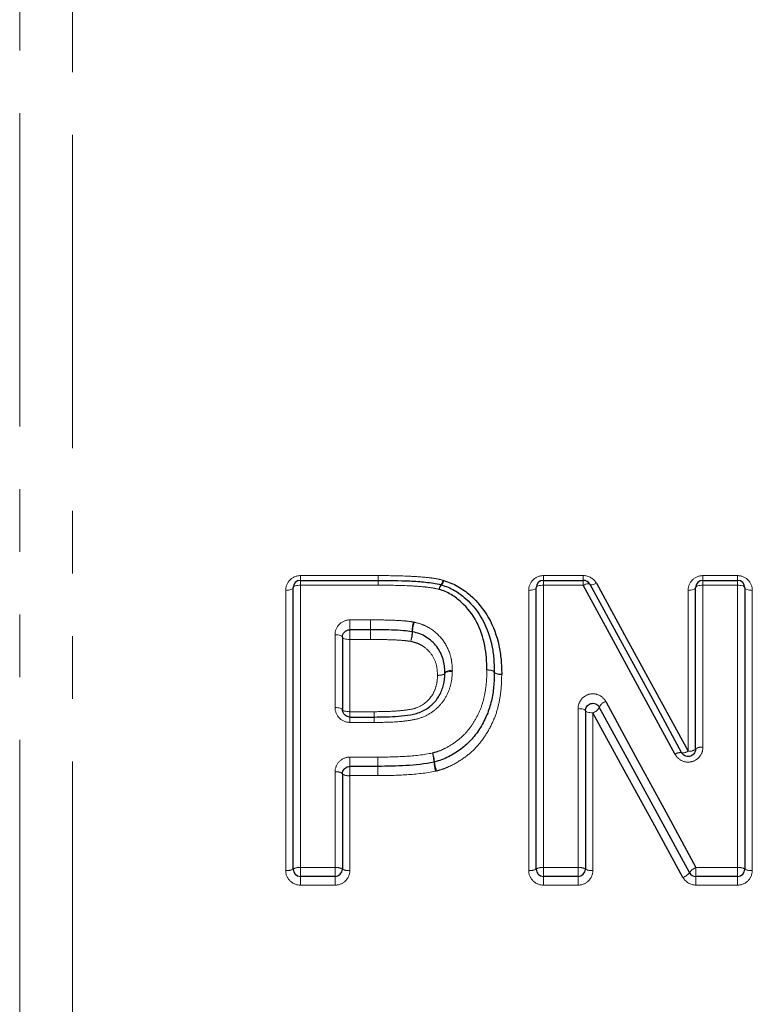
# Model space of a CAD drawing. Units: millimetres. Extents: x 104 to 304, y 21 to 288.
# Drawn here: x 144 to 158, y 203 to 223 of the extents above; entities that cross this region are included whole.
import ezdxf

# ---------------------------------------------------------------- set-up
doc = ezdxf.new("R2010")
doc.units = ezdxf.units.MM
doc.linetypes.add('PHANTOM', pattern=[12.7, 6.35, -1.27, 1.27, -1.27, 1.27, -1.27])

msp = doc.modelspace()

# ---------------------------------------------------------------- linework, layer by layer
at = {"color": 8, "linetype": 'PHANTOM', "lineweight": 18}
for p, q in [((143.607, 234.091), (143.607, 163.874)), ((144.678, 233.652), (144.678, 164.324)), ((149.296, 212.02), (150.87, 212.02)), ((149.296, 211.924), (149.296, 212.02)), ((149.296, 211.826), (149.296, 211.924)), ((150.87, 211.924), (150.87, 212.02)), ((150.87, 211.826), (150.87, 211.924)), ((154.219, 212.02), (155.026, 212.02)), ((154.219, 211.924), (154.219, 212.02)), ((154.219, 211.826), (154.219, 211.924)), ((155.026, 211.924), (155.026, 212.02)), ((155.026, 211.826), (155.026, 211.924)), ((157.449, 212.02), (158.149, 212.02)), ((157.449, 211.924), (157.449, 212.02)), ((157.449, 211.826), (157.449, 211.924)), ((158.149, 212.02), (158.149, 211.924)), ((158.149, 211.924), (158.149, 211.826)), ((148.996, 206.045), (148.996, 211.721)), ((149.296, 211.826), (149.296, 206.102)), ((150.87, 211.826), (149.296, 211.826)), ((153.919, 206.045), (153.919, 211.721)), ((154.219, 211.826), (154.219, 206.102)), ((155.026, 211.826), (154.219, 211.826)), ((157.149, 208.464), (157.149, 211.721)), ((157.449, 211.826), (157.449, 208.541)), ((158.149, 211.826), (157.449, 211.826)), ((158.149, 206.102), (158.149, 211.826)), ((158.449, 211.721), (158.449, 206.045)), ((150.296, 211.123), (150.713, 211.123)), ((150.296, 210.924), (150.296, 211.123)), ((150.713, 211.123), (150.713, 210.924)), ((150.296, 210.924), (150.296, 210.725)), ((150.713, 210.725), (150.713, 210.924)), ((149.996, 209.346), (149.996, 210.822)), ((150.296, 210.725), (150.296, 209.262)), ((150.713, 210.725), (150.296, 210.725)), ((154.919, 206.102), (154.919, 209.324)), ((150.296, 209.154), (150.296, 209.262)), ((150.296, 209.262), (150.79, 209.262)), ((150.296, 209.045), (150.296, 209.154)), ((150.79, 209.154), (150.79, 209.262)), ((150.79, 209.045), (150.79, 209.154)), ((155.219, 209.24), (155.219, 206.045)), ((150.79, 209.045), (150.296, 209.045)), ((150.296, 208.342), (150.863, 208.342)), ((150.296, 208.154), (150.296, 208.342)), ((150.863, 208.154), (150.863, 208.342)), ((150.863, 208.154), (150.863, 208.342)), ((150.296, 207.968), (150.296, 208.154)), ((150.863, 207.968), (150.863, 208.154)), ((149.996, 206.102), (149.996, 208.041)), ((150.296, 207.968), (150.296, 206.045)), ((150.863, 207.968), (150.296, 207.968)), ((149.296, 205.924), (149.296, 206.102)), ((149.296, 206.102), (149.996, 206.102)), ((149.996, 206.102), (149.996, 205.924)), ((154.219, 205.924), (154.219, 206.102)), ((154.219, 206.102), (154.919, 206.102)), ((154.919, 206.102), (154.919, 205.924)), ((157.308, 205.924), (157.308, 206.102)), ((157.308, 206.102), (158.149, 206.102)), ((158.149, 205.924), (158.149, 206.102)), ((149.296, 205.924), (149.296, 205.747)), ((149.996, 205.747), (149.296, 205.747)), ((149.996, 205.747), (149.996, 205.924)), ((154.219, 205.924), (154.219, 205.747)), ((154.919, 205.747), (154.219, 205.747)), ((154.919, 205.747), (154.919, 205.924)), ((157.308, 205.747), (157.308, 205.924)), ((158.149, 205.747), (157.308, 205.747)), ((158.149, 205.747), (158.149, 205.924))]:
    msp.add_line(p, q, dxfattribs=at)
at = {"color": 7, "linetype": 'Continuous', "lineweight": 25}
for p, q in [((149.296, 211.924), (150.87, 211.924)), ((150.87, 211.924), (150.87, 211.924)), ((154.219, 211.924), (155.026, 211.924)), ((157.449, 211.924), (158.149, 211.924)), ((149.146, 206.074), (149.146, 211.774)), ((154.069, 206.074), (154.069, 211.774)), ((157.299, 208.503), (157.299, 211.774)), ((158.299, 211.774), (158.299, 206.074)), ((150.713, 210.924), (150.296, 210.924)), ((150.146, 210.774), (150.146, 209.304)), ((150.296, 209.154), (150.79, 209.154)), ((155.069, 209.282), (155.069, 206.074)), ((150.863, 208.154), (150.296, 208.154)), ((150.863, 208.154), (150.863, 208.154)), ((150.146, 208.004), (150.146, 206.074)), ((149.996, 205.924), (149.296, 205.924)), ((154.919, 205.924), (154.219, 205.924)), ((158.149, 205.924), (157.308, 205.924))]:
    msp.add_line(p, q, dxfattribs=at)
at = {"color": 8, "linetype": 'PHANTOM', "lineweight": 18, "flags": 128}
for points in [[(149.146, 211.774), (149.143, 211.763), (149.134, 211.754), (149.12, 211.745), (149.102, 211.737), (149.079, 211.73), (149.053, 211.725), (149.025, 211.722), (148.996, 211.721)], [(149.296, 211.826), (149.266, 211.825), (149.238, 211.822), (149.212, 211.817), (149.19, 211.811), (149.171, 211.803), (149.157, 211.794), (149.149, 211.784), (149.146, 211.774)], [(154.069, 211.774), (154.066, 211.763), (154.057, 211.754), (154.043, 211.745), (154.025, 211.737), (154.002, 211.73), (153.976, 211.725), (153.948, 211.722), (153.919, 211.721)], [(154.219, 211.826), (154.189, 211.825), (154.161, 211.822), (154.135, 211.817), (154.113, 211.811), (154.094, 211.803), (154.08, 211.794), (154.072, 211.784), (154.069, 211.774)], [(155.026, 211.826), (155.05, 211.836), (155.072, 211.845), (155.094, 211.851), (155.113, 211.855), (155.129, 211.856), (155.143, 211.855), (155.152, 211.851), (155.158, 211.845)], [(155.158, 211.845), (155.164, 211.839), (155.174, 211.836), (155.187, 211.834), (155.204, 211.836), (155.223, 211.839), (155.244, 211.845), (155.267, 211.854), (155.29, 211.864)], [(157.299, 211.774), (157.297, 211.763), (157.288, 211.754), (157.274, 211.745), (157.256, 211.737), (157.233, 211.73), (157.207, 211.725), (157.179, 211.722), (157.149, 211.721)], [(157.449, 211.826), (157.42, 211.825), (157.392, 211.822), (157.366, 211.817), (157.343, 211.811), (157.325, 211.803), (157.311, 211.794), (157.302, 211.784), (157.299, 211.774)], [(158.299, 211.774), (158.297, 211.784), (158.288, 211.794), (158.274, 211.803), (158.256, 211.811), (158.233, 211.817), (158.207, 211.822), (158.179, 211.825), (158.149, 211.826)], [(158.449, 211.721), (158.42, 211.722), (158.392, 211.725), (158.366, 211.73), (158.343, 211.737), (158.325, 211.745), (158.311, 211.754), (158.302, 211.763), (158.299, 211.774)], [(149.996, 210.822), (150.025, 210.821), (150.053, 210.818), (150.079, 210.814), (150.102, 210.808), (150.12, 210.8), (150.134, 210.792), (150.143, 210.783), (150.146, 210.774)], [(150.146, 210.774), (150.149, 210.764), (150.157, 210.755), (150.171, 210.747), (150.19, 210.74), (150.212, 210.734), (150.238, 210.729), (150.266, 210.726), (150.296, 210.725)], [(152.072, 209.998), (152.102, 210), (152.13, 210.004), (152.156, 210.009), (152.179, 210.016), (152.198, 210.023), (152.211, 210.032), (152.22, 210.041), (152.222, 210.05)], [(152.072, 209.998), (152.102, 209.998), (152.129, 210), (152.155, 210.003), (152.178, 210.008), (152.197, 210.014), (152.211, 210.021), (152.219, 210.03), (152.222, 210.038)], [(152.222, 210.05), (152.225, 210.059), (152.233, 210.067), (152.247, 210.076), (152.266, 210.083), (152.288, 210.09), (152.314, 210.095), (152.343, 210.099), (152.372, 210.101)], [(152.222, 210.038), (152.226, 210.047), (152.234, 210.055), (152.248, 210.062), (152.267, 210.068), (152.289, 210.073), (152.315, 210.076), (152.343, 210.078), (152.372, 210.078)], [(153.223, 210.059), (153.22, 210.068), (153.211, 210.077), (153.198, 210.085), (153.179, 210.092), (153.156, 210.098), (153.13, 210.103), (153.102, 210.106), (153.073, 210.107)], [(153.073, 210.107), (153.102, 210.107), (153.13, 210.104), (153.156, 210.101), (153.178, 210.095), (153.197, 210.089), (153.211, 210.081), (153.22, 210.073), (153.223, 210.064)], [(153.223, 210.064), (153.226, 210.056), (153.234, 210.047), (153.248, 210.04), (153.267, 210.033), (153.289, 210.028), (153.315, 210.024), (153.343, 210.022), (153.373, 210.021)], [(153.372, 210.011), (153.343, 210.013), (153.315, 210.016), (153.289, 210.021), (153.266, 210.027), (153.248, 210.034), (153.234, 210.042), (153.225, 210.051), (153.223, 210.059)], [(149.996, 209.346), (150.025, 209.345), (150.053, 209.343), (150.079, 209.339), (150.102, 209.334), (150.12, 209.328), (150.134, 209.32), (150.143, 209.313), (150.146, 209.304)], [(155.069, 209.282), (155.066, 209.29), (155.057, 209.298), (155.043, 209.305), (155.025, 209.311), (155.002, 209.317), (154.976, 209.32), (154.948, 209.323), (154.919, 209.324)], [(150.146, 209.304), (150.149, 209.296), (150.157, 209.288), (150.171, 209.281), (150.19, 209.275), (150.212, 209.27), (150.238, 209.266), (150.266, 209.263), (150.296, 209.262)], [(155.219, 209.24), (155.189, 209.241), (155.161, 209.243), (155.135, 209.247), (155.113, 209.252), (155.094, 209.259), (155.08, 209.266), (155.072, 209.274), (155.069, 209.282)], [(150.863, 207.968), (150.863, 208.002), (150.863, 208.035), (150.863, 208.068), (150.863, 208.097), (150.863, 208.121), (150.863, 208.139), (150.863, 208.151), (150.863, 208.154)]]:
    msp.add_lwpolyline(points, dxfattribs=at)
at = {"color": 7, "linetype": 'Continuous', "lineweight": 25, "flags": 128}
for points in [[(156.886, 208.397), (156.26, 209.552), (155.64, 210.695), (155.026, 211.826)], [(155.158, 211.845), (155.771, 210.72), (156.391, 209.581), (157.018, 208.431)], [(155.29, 211.864), (155.903, 210.743), (156.523, 209.61), (157.149, 208.464)], [(157.176, 206.002), (156.563, 207.128), (155.954, 208.245), (155.35, 209.354)], [(155.482, 209.468), (156.086, 208.355), (156.695, 207.232), (157.308, 206.102)], [(157.045, 205.903), (156.431, 207.023), (155.822, 208.136), (155.219, 209.24)]]:
    msp.add_lwpolyline(points, dxfattribs=at)
at = {"color": 7, "linetype": 'Continuous', "lineweight": 25}
for centre, start, end in [((149.296, 211.774), 90, 180), ((154.219, 211.774), 90, 180), ((155.026, 211.774), 28.5756, 90), ((157.449, 211.774), 90, 180), ((158.149, 211.774), 0, 90), ((152.105, 211.689), 72.1659, 74.8201), ((153.073, 210.062), 358.9576, 0.8542), ((151.971, 208.387), 281.6828, 285.7895), ((149.296, 206.074), 180, 270), ((149.996, 206.074), 270, 0), ((154.219, 206.074), 180, 270), ((154.919, 206.074), 270, 0), ((157.308, 206.074), 208.5799, 270), ((158.149, 206.074), 270, 0)]:
    msp.add_arc(centre, 0.15, start, end, dxfattribs=at)
at = {"color": 8, "linetype": 'PHANTOM', "lineweight": 18}
for centre, radius, start, end in [((103.769, 212.055), 47.102, 359.8408, 359.9578), ((200.571, 211.789), 49.701, 179.8446, 179.9575), ((151.964, 211.965), 0.223, 323.8607, 349.6043), ((152.005, 211.963), 0.197, 318.022, 347.5771), ((152.337, 211.697), 0.236, 144.7313, 169.4832), ((152.308, 211.695), 0.207, 138.991, 167.4581), ((168.015, 210.906), 17.3, 179.2824, 179.9419), ((133.137, 210.944), 17.578, 359.2873, 359.9337), ((152.475, 210.863), 0.919, 166.3893, 178.7828), ((152.224, 210.859), 0.658, 160.8789, 178.1787), ((150.625, 210.905), 0.932, 346.4696, 358.6399), ((150.9, 210.904), 0.667, 340.9864, 357.9842), ((155.16, 209.441), 0.209, 286.2426, 335.3614), ((155.54, 209.267), 0.209, 106.1861, 155.5426), ((206.436, 209.321), 55.646, 180.0598, 180.171), ((90.484, 208.98), 60.306, 0.06166, 0.16576), ((157.414, 208.366), 0.179, 78.708, 129.9461), ((151.302, 208.179), 0.712, 5.1011, 20.1578), ((151.048, 208.178), 0.955, 3.7141, 14.9623), ((156.991, 208.263), 0.17, 80.92, 128.0608), ((157.047, 208.596), 0.167, 260.0666, 308.1534), ((157.184, 208.639), 0.178, 258.6582, 310.2289), ((152.973, 208.306), 0.974, 183.8992, 194.8697), ((152.735, 208.31), 0.726, 185.342, 200.0388), ((150.031, 207.858), 0.186, 51.9091, 100.9512), ((150.26, 208.149), 0.185, 231.6349, 281.0024), ((149.032, 206.265), 0.223, 260.665, 300.7019), ((149.259, 205.88), 0.224, 80.7219, 120.4689), ((150.032, 205.88), 0.224, 59.531, 99.2781), ((150.259, 206.265), 0.223, 239.2983, 279.3349), ((153.955, 206.265), 0.223, 260.665, 300.7018), ((154.183, 205.88), 0.224, 80.722, 120.4688), ((154.955, 205.88), 0.224, 59.5311, 99.278), ((155.183, 206.265), 0.223, 239.2982, 279.335), ((156.95, 206.165), 0.279, 289.822, 324.2804), ((157.401, 205.842), 0.276, 109.7192, 144.5891), ((158.186, 205.88), 0.224, 59.5311, 99.2781), ((158.413, 206.265), 0.223, 239.2983, 279.335)]:
    msp.add_arc(centre, radius, start, end, dxfattribs=at)
for points, knots in [([(149.296, 212.02), (149.214, 212.02), (149.135, 211.985), (149.026, 211.873), (148.996, 211.798), (148.996, 211.721)], [0, 0, 0, 0, 0.5, 0.5, 1, 1, 1, 1]), ([(150.871, 212.02), (151.091, 212.02), (151.311, 212.016), (151.641, 212.001), (151.751, 211.993), (151.915, 211.976), (151.969, 211.969), (152.078, 211.952), (152.131, 211.939), (152.184, 211.925)], [0, 0, 0, 0, 0.5, 0.5, 0.75, 0.75, 0.875, 0.875, 1, 1, 1, 1]), ([(154.219, 212.02), (154.137, 212.02), (154.058, 211.985), (153.949, 211.873), (153.919, 211.798), (153.919, 211.721)], [0, 0, 0, 0, 0.5, 0.5, 1, 1, 1, 1]), ([(157.449, 212.02), (157.368, 212.02), (157.289, 211.985), (157.179, 211.873), (157.149, 211.798), (157.149, 211.721)], [0, 0, 0, 0, 0.5, 0.5, 1, 1, 1, 1]), ([(158.449, 211.721), (158.449, 211.798), (158.419, 211.873), (158.31, 211.985), (158.231, 212.02), (158.149, 212.02)], [0, 0, 0, 0, 0.5, 0.5, 1, 1, 1, 1]), ([(152.105, 211.74), (152.056, 211.754), (152.005, 211.765), (151.903, 211.78), (151.852, 211.786), (151.698, 211.802), (151.594, 211.809), (151.284, 211.822), (151.077, 211.826), (150.87, 211.826)], [0, 0, 0, 0, 0.125, 0.125, 0.25, 0.25, 0.5, 0.5, 1, 1, 1, 1]), ([(150.296, 211.123), (150.214, 211.123), (150.135, 211.088), (150.026, 210.975), (149.996, 210.899), (149.996, 210.822)], [0, 0, 0, 0, 0.5, 0.5, 1, 1, 1, 1]), ([(150.716, 211.123), (150.782, 211.122), (150.849, 211.122), (150.915, 211.121), (150.992, 211.121), (151.07, 211.119), (151.147, 211.116), (151.231, 211.113), (151.314, 211.109), (151.397, 211.102), (151.459, 211.097), (151.521, 211.09), (151.582, 211.079)], [0, 0, 0, 0, 0.0001987527, 0.0001987527, 0.0001987527, 0.0004312109, 0.0004312109, 0.0004312109, 0.0006811386, 0.0006811386, 0.0006811386, 0.000868011, 0.000868011, 0.000868011, 0.000868011]), ([(151.603, 211.075), (151.659, 211.061), (151.716, 211.046), (151.823, 211.005), (151.874, 210.98), (152.017, 210.889), (152.102, 210.811), (152.24, 210.634), (152.292, 210.533), (152.341, 210.374), (152.353, 210.32), (152.367, 210.211), (152.37, 210.156), (152.372, 210.101)], [0, 0, 0, 0, 0.125, 0.125, 0.25, 0.25, 0.5, 0.5, 0.75, 0.75, 0.875, 0.875, 1, 1, 1, 1]), ([(151.531, 210.687), (151.475, 210.696), (151.418, 210.702), (151.362, 210.707), (151.285, 210.713), (151.207, 210.717), (151.13, 210.719), (151.014, 210.724), (150.898, 210.724), (150.781, 210.725), (150.759, 210.725), (150.736, 210.725), (150.713, 210.725)], [0, 0, 0, 0, 0.0001701153, 0.0001701153, 0.0001701153, 0.0004024391, 0.0004024391, 0.0004024391, 0.0007509176, 0.0007509176, 0.0007509176, 0.0008187288, 0.0008187288, 0.0008187288, 0.0008187288]), ([(152.072, 209.998), (152.069, 210.077), (152.064, 210.156), (152.021, 210.306), (151.986, 210.378), (151.889, 210.503), (151.828, 210.558), (151.726, 210.622), (151.688, 210.64), (151.611, 210.667), (151.571, 210.677), (151.531, 210.687)], [0, 0, 0, 0, 0.25, 0.25, 0.5, 0.5, 0.75, 0.75, 0.875, 0.875, 1, 1, 1, 1]), ([(152.372, 210.078), (152.369, 209.99), (152.362, 209.901), (152.32, 209.731), (152.288, 209.647), (152.202, 209.492), (152.148, 209.42), (152.02, 209.293), (151.948, 209.241), (151.787, 209.153), (151.701, 209.123), (151.521, 209.086), (151.43, 209.073), (151.157, 209.048), (150.974, 209.045), (150.79, 209.045)], [0, 0, 0, 0, 0.125, 0.125, 0.25, 0.25, 0.375, 0.375, 0.5, 0.5, 0.625, 0.625, 0.75, 0.75, 1, 1, 1, 1]), ([(150.79, 209.262), (150.934, 209.263), (151.078, 209.265), (151.295, 209.279), (151.366, 209.286), (151.509, 209.306), (151.581, 209.318), (151.781, 209.39), (151.896, 209.488), (152.005, 209.663), (152.031, 209.728), (152.065, 209.861), (152.07, 209.929), (152.072, 209.998)], [0, 0, 0, 0, 0.25, 0.25, 0.375, 0.375, 0.5, 0.5, 0.75, 0.75, 0.875, 0.875, 1, 1, 1, 1]), ([(151.971, 208.425), (152.015, 208.437), (152.06, 208.45), (152.147, 208.482), (152.189, 208.501), (152.312, 208.564), (152.391, 208.614), (152.537, 208.724), (152.604, 208.786), (152.723, 208.923), (152.776, 208.999), (152.868, 209.153), (152.909, 209.233), (152.976, 209.399), (153.001, 209.486), (153.039, 209.662), (153.053, 209.75), (153.069, 209.928), (153.071, 210.018), (153.073, 210.107)], [0, 0, 0, 0, 0.0625, 0.0625, 0.125, 0.125, 0.25, 0.25, 0.375, 0.375, 0.5, 0.5, 0.625, 0.625, 0.75, 0.75, 0.875, 0.875, 1, 1, 1, 1]), ([(153.372, 210.011), (153.371, 209.907), (153.368, 209.803), (153.347, 209.597), (153.33, 209.494), (153.282, 209.29), (153.25, 209.189), (153.167, 208.995), (153.117, 208.901), (153.004, 208.721), (152.94, 208.634), (152.797, 208.477), (152.718, 208.406), (152.544, 208.279), (152.452, 208.222), (152.308, 208.15), (152.259, 208.128), (152.157, 208.091), (152.105, 208.076), (152.052, 208.061)], [0, 0, 0, 0, 0.125, 0.125, 0.25, 0.25, 0.375, 0.375, 0.5, 0.5, 0.625, 0.625, 0.75, 0.75, 0.875, 0.875, 0.9375, 0.9375, 1, 1, 1, 1]), ([(152.372, 210.078), (152.372, 210.079), (152.372, 210.079), (152.372, 210.08), (152.373, 210.087), (152.372, 210.094), (152.372, 210.101)], [0, 0, 0, 0, 0.00000216223, 0.00000216223, 0.00000216223, 0.00002390151, 0.00002390151, 0.00002390151, 0.00002390151]), ([(155.482, 209.468), (155.451, 209.526), (155.4, 209.573), (155.277, 209.627), (155.206, 209.632), (155.076, 209.597), (155.019, 209.558), (154.94, 209.453), (154.919, 209.389), (154.919, 209.324)], [0, 0, 0, 0, 0.25, 0.25, 0.5, 0.5, 0.75, 0.75, 1, 1, 1, 1]), ([(149.996, 209.346), (149.996, 209.268), (150.027, 209.192), (150.136, 209.079), (150.215, 209.045), (150.296, 209.045)], [0, 0, 0, 0, 0.5, 0.5, 1, 1, 1, 1]), ([(156.886, 208.397), (156.918, 208.339), (156.968, 208.292), (157.091, 208.238), (157.162, 208.233), (157.291, 208.267), (157.349, 208.307), (157.428, 208.412), (157.449, 208.476), (157.449, 208.541)], [0, 0, 0, 0, 0.25, 0.25, 0.5, 0.5, 0.75, 0.75, 1, 1, 1, 1]), ([(150.296, 208.342), (150.215, 208.342), (150.136, 208.308), (150.027, 208.196), (149.996, 208.119), (149.996, 208.041)], [0, 0, 0, 0, 0.5, 0.5, 1, 1, 1, 1]), ([(150.863, 208.342), (151.049, 208.342), (151.234, 208.345), (151.604, 208.368), (151.789, 208.387), (151.971, 208.425)], [0, 0, 0, 0, 0.5, 0.5, 1, 1, 1, 1]), ([(152.031, 208.056), (151.84, 208.017), (151.645, 207.997), (151.255, 207.971), (151.059, 207.968), (150.863, 207.968)], [0, 0, 0, 0, 0.5, 0.5, 1, 1, 1, 1]), ([(148.996, 206.045), (148.996, 205.967), (149.028, 205.89), (149.138, 205.78), (149.216, 205.747), (149.296, 205.747)], [0, 0, 0, 0, 0.5, 0.5, 1, 1, 1, 1]), ([(149.996, 205.747), (150.075, 205.747), (150.153, 205.78), (150.264, 205.89), (150.296, 205.967), (150.296, 206.045)], [0, 0, 0, 0, 0.5, 0.5, 1, 1, 1, 1]), ([(153.919, 206.045), (153.919, 205.967), (153.951, 205.89), (154.061, 205.78), (154.139, 205.747), (154.219, 205.747)], [0, 0, 0, 0, 0.5, 0.5, 1, 1, 1, 1]), ([(154.919, 205.747), (154.998, 205.747), (155.076, 205.78), (155.187, 205.89), (155.219, 205.967), (155.219, 206.045)], [0, 0, 0, 0, 0.5, 0.5, 1, 1, 1, 1]), ([(158.149, 205.747), (158.229, 205.747), (158.307, 205.78), (158.418, 205.89), (158.449, 205.967), (158.449, 206.045)], [0, 0, 0, 0, 0.5, 0.5, 1, 1, 1, 1])]:
    msp.add_open_spline(points, degree=3, knots=knots, dxfattribs=at)
for points in [[(150.871, 212.02), (150.871, 212.02), (150.87, 212.02), (150.87, 212.02)], [(152.197, 211.921), (152.193, 211.922), (152.188, 211.923), (152.184, 211.925)], [(155.29, 211.864), (155.24, 211.956), (155.137, 212.02), (155.026, 212.02)], [(150.716, 211.123), (150.715, 211.123), (150.714, 211.123), (150.713, 211.123)], [(151.603, 211.075), (151.596, 211.077), (151.589, 211.078), (151.582, 211.079)], [(153.372, 210.011), (153.373, 210.015), (153.373, 210.018), (153.373, 210.021)], [(150.79, 209.045), (150.79, 209.045), (150.79, 209.045), (150.79, 209.045)], [(150.863, 207.968), (150.863, 207.968), (150.863, 207.968), (150.863, 207.968)], [(152.031, 208.056), (152.038, 208.058), (152.045, 208.059), (152.052, 208.061)], [(157.045, 205.903), (157.096, 205.809), (157.199, 205.747), (157.308, 205.747)]]:
    msp.add_open_spline(points, degree=3, dxfattribs=at)
at = {"color": 7, "linetype": 'Continuous', "lineweight": 25}
for points, knots in [([(150.87, 211.924), (151.084, 211.923), (151.298, 211.92), (151.618, 211.906), (151.724, 211.899), (151.883, 211.882), (151.936, 211.875), (152.041, 211.859), (152.093, 211.847), (152.145, 211.833)], [0, 0, 0, 0, 0.5, 0.5, 0.75, 0.75, 0.875, 0.875, 1, 1, 1, 1]), ([(152.197, 211.921), (152.247, 211.905), (152.296, 211.888), (152.391, 211.848), (152.438, 211.826), (152.573, 211.75), (152.655, 211.691), (152.881, 211.492), (153.01, 211.332), (153.205, 210.99), (153.273, 210.801), (153.335, 210.512), (153.349, 210.415), (153.368, 210.219), (153.371, 210.121), (153.373, 210.021)], [0, 0, 0, 0, 0.0625, 0.0625, 0.125, 0.125, 0.25, 0.25, 0.5, 0.5, 0.75, 0.75, 0.875, 0.875, 1, 1, 1, 1]), ([(153.073, 210.107), (153.071, 210.191), (153.069, 210.275), (153.055, 210.442), (153.044, 210.524), (152.996, 210.77), (152.943, 210.932), (152.785, 211.229), (152.679, 211.366), (152.491, 211.54), (152.421, 211.593), (152.308, 211.659), (152.27, 211.679), (152.189, 211.713), (152.147, 211.727), (152.105, 211.74)], [0, 0, 0, 0, 0.125, 0.125, 0.25, 0.25, 0.5, 0.5, 0.75, 0.75, 0.875, 0.875, 0.9375, 0.9375, 1, 1, 1, 1]), ([(152.151, 211.831), (152.197, 211.817), (152.242, 211.802), (152.33, 211.765), (152.372, 211.744), (152.495, 211.673), (152.572, 211.617), (152.78, 211.43), (152.897, 211.282), (153.075, 210.96), (153.135, 210.784), (153.19, 210.517), (153.202, 210.427), (153.219, 210.247), (153.221, 210.155), (153.223, 210.064)], [0, 0, 0, 0, 0.0625, 0.0625, 0.125, 0.125, 0.25, 0.25, 0.5, 0.5, 0.75, 0.75, 0.875, 0.875, 1, 1, 1, 1]), ([(150.146, 210.774), (150.146, 210.81), (150.159, 210.846), (150.211, 210.903), (150.252, 210.924), (150.296, 210.924)], [0, 0, 0, 0, 0.5, 0.5, 1, 1, 1, 1]), ([(151.556, 210.883), (151.499, 210.892), (151.442, 210.899), (151.384, 210.904), (151.303, 210.911), (151.223, 210.914), (151.142, 210.917), (151.066, 210.92), (150.99, 210.922), (150.914, 210.922), (150.848, 210.923), (150.781, 210.923), (150.715, 210.924)], [0, 0, 0, 0, 0.0001735936, 0.0001735936, 0.0001735936, 0.0004164566, 0.0004164566, 0.0004164566, 0.0006439677, 0.0006439677, 0.0006439677, 0.0008430964, 0.0008430964, 0.0008430964, 0.0008430964]), ([(152.222, 210.05), (152.218, 210.145), (152.211, 210.238), (152.157, 210.418), (152.114, 210.504), (151.997, 210.656), (151.924, 210.723), (151.801, 210.8), (151.757, 210.822), (151.665, 210.856), (151.615, 210.868), (151.567, 210.88)], [0, 0, 0, 0, 0.25, 0.25, 0.5, 0.5, 0.75, 0.75, 0.875, 0.875, 1, 1, 1, 1]), ([(150.79, 209.154), (150.954, 209.155), (151.119, 209.157), (151.364, 209.177), (151.445, 209.186), (151.607, 209.215), (151.687, 209.234), (151.834, 209.305), (151.901, 209.35), (152.019, 209.458), (152.069, 209.522), (152.148, 209.657), (152.176, 209.731), (152.213, 209.882), (152.22, 209.959), (152.222, 210.038)], [0, 0, 0, 0, 0.25, 0.25, 0.375, 0.375, 0.5, 0.5, 0.625, 0.625, 0.75, 0.75, 0.875, 0.875, 1, 1, 1, 1]), ([(153.223, 210.059), (153.221, 209.963), (153.219, 209.865), (153.2, 209.672), (153.184, 209.576), (153.141, 209.386), (153.112, 209.291), (153.037, 209.112), (152.992, 209.026), (152.89, 208.859), (152.831, 208.778), (152.7, 208.631), (152.627, 208.564), (152.467, 208.446), (152.381, 208.392), (152.248, 208.325), (152.202, 208.305), (152.109, 208.27), (152.06, 208.256), (152.011, 208.242)], [0, 0, 0, 0, 0.125, 0.125, 0.25, 0.25, 0.375, 0.375, 0.5, 0.5, 0.625, 0.625, 0.75, 0.75, 0.875, 0.875, 0.9375, 0.9375, 1, 1, 1, 1]), ([(155.069, 209.282), (155.069, 209.313), (155.078, 209.343), (155.115, 209.395), (155.143, 209.416), (155.21, 209.436), (155.248, 209.433), (155.311, 209.405), (155.335, 209.381), (155.35, 209.354)], [0, 0, 0, 0, 0.25, 0.25, 0.5, 0.5, 0.75, 0.75, 1, 1, 1, 1]), ([(150.296, 209.154), (150.279, 209.154), (150.263, 209.157), (150.247, 209.162), (150.232, 209.168), (150.217, 209.176), (150.205, 209.185), (150.191, 209.195), (150.18, 209.208), (150.171, 209.221), (150.162, 209.235), (150.155, 209.25), (150.151, 209.266), (150.147, 209.279), (150.146, 209.292), (150.146, 209.304)], [0, 0, 0, 0, 0.0000491265, 0.0000491265, 0.0000491265, 0.0000992591, 0.0000992591, 0.0000992591, 0.0001518055, 0.0001518055, 0.0001518055, 0.000207807, 0.000207807, 0.000207807, 0.0002520053, 0.0002520053, 0.0002520053, 0.0002520053]), ([(157.299, 208.503), (157.299, 208.486), (157.296, 208.469), (157.291, 208.452), (157.285, 208.436), (157.276, 208.421), (157.265, 208.407), (157.254, 208.394), (157.24, 208.382), (157.225, 208.374), (157.211, 208.365), (157.194, 208.359), (157.178, 208.356), (157.162, 208.353), (157.145, 208.352), (157.128, 208.355), (157.112, 208.357), (157.096, 208.362), (157.082, 208.369), (157.067, 208.377), (157.054, 208.387), (157.043, 208.398), (157.033, 208.408), (157.024, 208.419), (157.018, 208.431)], [0, 0, 0, 0, 0.0000581846, 0.0000581846, 0.0000581846, 0.000115381, 0.000115381, 0.000115381, 0.0001700364, 0.0001700364, 0.0001700364, 0.0002215837, 0.0002215837, 0.0002215837, 0.000271112, 0.000271112, 0.000271112, 0.0003204299, 0.0003204299, 0.0003204299, 0.000371283, 0.000371283, 0.000371283, 0.0004161596, 0.0004161596, 0.0004161596, 0.0004161596]), ([(150.146, 208.004), (150.146, 208.022), (150.149, 208.039), (150.155, 208.055), (150.16, 208.071), (150.169, 208.087), (150.18, 208.1), (150.191, 208.113), (150.205, 208.125), (150.22, 208.134), (150.234, 208.142), (150.25, 208.149), (150.267, 208.152), (150.277, 208.154), (150.286, 208.154), (150.296, 208.154)], [0, 0, 0, 0, 0.0000575665, 0.0000575665, 0.0000575665, 0.0001143644, 0.0001143644, 0.0001143644, 0.0001689755, 0.0001689755, 0.0001689755, 0.000220607, 0.000220607, 0.000220607, 0.0002488751, 0.0002488751, 0.0002488751, 0.0002488751]), ([(152.001, 208.24), (151.814, 208.201), (151.625, 208.182), (151.244, 208.158), (151.054, 208.155), (150.863, 208.154)], [0, 0, 0, 0, 0.5, 0.5, 1, 1, 1, 1])]:
    msp.add_open_spline(points, degree=3, knots=knots, dxfattribs=at)
for points in [[(150.713, 210.924), (150.714, 210.924), (150.714, 210.924), (150.715, 210.924)], [(151.556, 210.883), (151.56, 210.882), (151.563, 210.881), (151.567, 210.88)], [(152.222, 210.05), (152.222, 210.046), (152.222, 210.042), (152.222, 210.038)], [(150.79, 209.154), (150.79, 209.154), (150.79, 209.154), (150.79, 209.154)]]:
    msp.add_open_spline(points, degree=3, dxfattribs=at)

doc.saveas('drawing.dxf')
